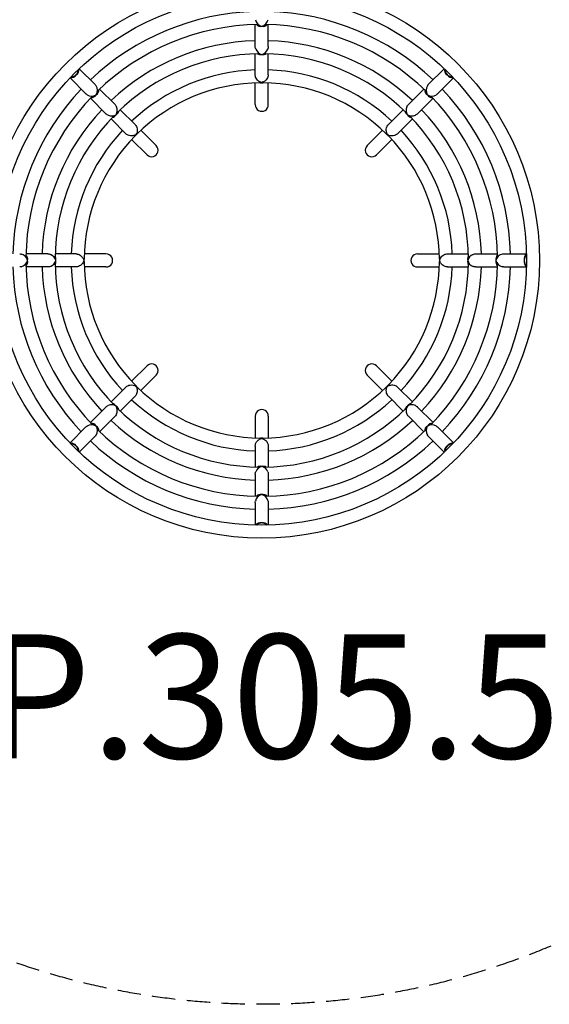
# Model space of a CAD drawing. Units: millimetres. Extents: x -2400 to 2400, y -2400 to 2400.
# Drawn here: x -781 to 928, y -2400 to 777 of the extents above; entities that cross this region are included whole.
import ezdxf

# ---------------------------------------------------------------- set-up
doc = ezdxf.new("R2010")
doc.units = ezdxf.units.MM
doc.header["$LTSCALE"] = 30
doc.linetypes.add('DASHED', pattern=[0.75, 0.5, -0.25])
doc.layers.add('SW_hulplaag', color=6, linetype='Continuous', plot=False)
doc.layers.add('SW_Toestellen', color=2, linetype='Continuous')
doc.styles.add('SPW_2D_CAD', font='arial.ttf', dxfattribs={"height": 400})

msp = doc.modelspace()

# ---------------------------------------------------------------- linework, layer by layer
at = {"layer": 'SW_Toestellen'}
for p, q in [((-21, 690), (-21, 760.7)), ((21, 690), (21, 760.7)), ((-21, 598.9), (-21, 666.7)), ((21, 598.9), (21, 666.7)), ((-537.4, 567.1), (-588.8, 618.5)), ((537.4, 567.1), (588.8, 618.5)), ((-567.1, 537.4), (-618.5, 588.8)), ((-21, 502.6), (-21, 572.6)), ((21, 502.6), (21, 572.6)), ((567.1, 537.4), (618.5, 588.8)), ((-473, 502.7), (-523.1, 552.8)), ((473, 502.7), (523.1, 552.8)), ((-502.7, 473), (-552.8, 523.1)), ((502.7, 473), (552.8, 523.1)), ((-408.6, 438.3), (-456.6, 486.3)), ((408.6, 438.3), (456.6, 486.3)), ((-438.3, 408.6), (-486.3, 456.6)), ((438.3, 408.6), (486.3, 456.6)), ((-340.5, 370.2), (-390.1, 419.7)), ((340.5, 370.2), (390.1, 419.7)), ((-370.2, 340.5), (-419.7, 390.1)), ((370.2, 340.5), (419.7, 390.1)), ((-690, 21), (-760.7, 21)), ((-598.9, 21), (-666.7, 21)), ((-502.6, 21), (-572.6, 21)), ((502.6, 21), (572.6, 21)), ((598.9, 21), (666.7, 21)), ((690, 21), (760.7, 21)), ((781, 21), (853.7, 21)), ((-690, -21), (-760.7, -21)), ((-598.9, -21), (-666.7, -21)), ((-502.6, -21), (-572.6, -21)), ((502.6, -21), (572.6, -21)), ((598.9, -21), (666.7, -21)), ((690, -21), (760.7, -21)), ((781, -21), (853.7, -21)), ((-370.2, -340.5), (-419.7, -390.1)), ((370.2, -340.5), (419.7, -390.1)), ((-340.5, -370.2), (-390.1, -419.7)), ((340.5, -370.2), (390.1, -419.7)), ((-438.3, -408.6), (-486.3, -456.6)), ((438.3, -408.6), (486.3, -456.6)), ((-408.6, -438.3), (-456.6, -486.3)), ((408.6, -438.3), (456.6, -486.3)), ((-502.7, -473), (-552.8, -523.1)), ((502.7, -473), (552.8, -523.1)), ((-473, -502.7), (-523.1, -552.8)), ((-21, -502.6), (-21, -572.6)), ((21, -502.6), (21, -572.6)), ((473, -502.7), (523.1, -552.8)), ((-567.1, -537.4), (-618.5, -588.8)), ((567.1, -537.4), (618.5, -588.8)), ((-537.4, -567.1), (-588.8, -618.5)), ((537.4, -567.1), (588.8, -618.5)), ((-21, -598.9), (-21, -666.7)), ((21, -598.9), (21, -666.7)), ((-21, -690), (-21, -760.7)), ((21, -690), (21, -760.7)), ((-21, -781), (-21, -853.7)), ((21, -781), (21, -853.7))]:
    msp.add_line(p, q, dxfattribs=at)
at = {"layer": 'SW_Toestellen', "color": 254, "linetype": 'DASHED', "ltscale": 5}
msp.add_circle((0, 0), 2400, dxfattribs=at)
at = {"layer": 'SW_Toestellen'}
for radius in [896, 854]:
    msp.add_circle((0, 0), radius, dxfattribs=at)
for radius, start, end in [(803, 91.4986, 133.5014), (803, 46.4986, 88.5014), (761, 90.8178, 134.1822), (761, 45.8178, 89.1822), (709, 91.6973, 133.3027), (709, 46.6973, 88.3027), (667, 90.548, 134.452), (667, 45.548, 89.452), (615, 91.9568, 133.0432), (615, 46.9568, 88.0432), (573, 90.3664, 134.6336), (573, 45.3664, 89.6336), (803, 136.4986, 178.5014), (803, 1.4986, 43.5014), (761, 135.8178, 179.1822), (761, 0.8178, 44.1822), (709, 136.6973, 178.3027), (709, 1.6973, 43.3027), (667, 135.548, 179.452), (667, 0.548, 44.452), (615, 136.9568, 178.0432), (615, 1.9568, 43.0432), (573, 135.3664, 179.6336), (573, 0.3664, 44.6336), (803, 181.4986, 223.5014), (761, 180.8178, 224.1822), (709, 181.6973, 223.3027), (667, 180.548, 224.452), (615, 181.9568, 223.0432), (573, 180.3664, 224.6336), (573, 315.3664, 359.6336), (615, 316.9568, 358.0432), (667, 315.548, 359.452), (709, 316.6973, 358.3027), (761, 315.8178, 359.1822), (803, 316.4986, 358.5014), (573, 225.3664, 269.6336), (573, 270.3664, 314.6336), (667, 225.548, 269.452), (615, 226.9568, 268.0432), (667, 270.548, 314.452), (615, 271.9568, 313.0432), (709, 226.6973, 268.3027), (709, 271.6973, 313.3027), (761, 225.8178, 269.1822), (761, 270.8178, 314.1822), (803, 226.4986, 268.5014), (803, 271.4986, 313.5014)]:
    msp.add_arc((0, 0), radius, start, end, dxfattribs=at)
for centre, major_axis, ratio, start_param, end_param in [((0, 776), (16.4, -16.4), 0.795436, 4.01029, 5.384341), ((0, 776), (16.4, 16.4), 0.795436, 4.040437, 5.414488), ((0, 776.1), (-16.4, -16.4), 0.795436, 6.20293, 7.18203), ((0, 776.1), (-16.4, 16.4), 0.795436, 2.242748, 3.221848), ((0, 685), (16.4, -16.4), 0.795436, 4.200762, 5.384341), ((0, 685), (16.4, 16.4), 0.795436, 4.040437, 5.224016), ((0, 685.2), (-16.4, -16.4), 0.795436, 0.161366, 0.898845), ((0, 685.2), (-16.4, 16.4), 0.795436, 2.242748, 2.980227), ((-613.1, 613.1), (-23.2, 0), 0.795436, 2.242748, 3.354353), ((613.1, 613.1), (-23.2, 0), 0.795436, 6.070425, 7.18203), ((-613.1, 613.1), (0, -23.2), 0.795436, 6.070425, 7.18203), ((613.1, 613.1), (0, 23.2), 0.795436, 2.242748, 3.354353), ((-548.7, 548.7), (0, 23.2), 0.795436, 4.040437, 5.414488), ((-548.8, 548.8), (-23.2, 0), 0.795436, 2.242748, 3.221848), ((548.8, 548.8), (-23.2, 0), 0.795436, 6.20293, 7.18203), ((548.7, 548.7), (0, -23.2), 0.795436, 4.01029, 5.384341), ((-548.7, 548.7), (23.2, 0), 0.795436, 4.01029, 5.384341), ((-548.8, 548.8), (0, -23.2), 0.795436, 6.20293, 7.18203), ((548.7, 548.7), (23.2, 0), 0.795436, 4.040437, 5.414488), ((548.8, 548.8), (0, 23.2), 0.795436, 2.242748, 3.221848), ((-484.5, 484.5), (-23.2, 0), 0.795436, 2.242748, 2.980227), ((-484.4, 484.4), (0, 23.2), 0.795436, 4.040437, 5.224016), ((0, 502.6), (0, 21.6), 0.97437, 1.570796, 4.712389), ((484.5, 484.5), (-23.2, 0), 0.795436, 0.161366, 0.898845), ((484.4, 484.4), (0, -23.2), 0.795436, 4.200762, 5.384341), ((-484.4, 484.4), (23.2, 0), 0.795436, 4.200762, 5.384341), ((-484.5, 484.5), (0, -23.2), 0.795436, 0.161366, 0.898845), ((484.4, 484.4), (23.2, 0), 0.795436, 4.040437, 5.224016), ((484.5, 484.5), (0, 23.2), 0.795436, 2.242748, 2.980227), ((-355.4, 355.4), (-15.2, 15.2), 0.97437, 1.570796, 4.712389), ((355.4, 355.4), (15.2, 15.2), 0.97437, 1.570796, 4.712389), ((-776, 0), (-16.4, 16.4), 0.795436, 4.040437, 5.414488), ((-776, 0), (16.4, 16.4), 0.795436, 4.01029, 5.384341), ((-776.1, 0), (-16.4, -16.4), 0.795436, 2.242748, 3.221848), ((-776.1, 0), (16.4, -16.4), 0.795436, 6.20293, 7.18203), ((-685, 0), (-16.4, 16.4), 0.795436, 4.040437, 5.224016), ((-685.2, 0), (-16.4, -16.4), 0.795436, 2.242748, 2.980227), ((-685.2, 0), (16.4, -16.4), 0.795436, 0.161366, 0.898845), ((-502.6, 0), (-21.6, 0), 0.97437, 1.570796, 4.712389), ((502.6, 0), (21.6, 0), 0.97437, 1.570796, 4.712389), ((685.2, 0), (-16.4, 16.4), 0.795436, 0.161366, 0.898845), ((685, 0), (-16.4, -16.4), 0.795436, 4.200762, 5.384341), ((776.1, 0), (-16.4, 16.4), 0.795436, 6.20293, 7.18203), ((776.1, 0), (16.4, 16.4), 0.795436, 2.242748, 3.221848), ((776, 0), (-16.4, -16.4), 0.795436, 4.01029, 5.384341), ((867.1, 0), (-16.4, 16.4), 0.795436, 6.070425, 7.18203), ((867.1, 0), (16.4, 16.4), 0.795436, 2.242748, 3.354353), ((-685, 0), (16.4, 16.4), 0.795436, 4.200762, 5.384341), ((685.2, 0), (16.4, 16.4), 0.795436, 2.242748, 2.980227), ((685, 0), (16.4, -16.4), 0.795436, 4.040437, 5.224016), ((776, 0), (16.4, -16.4), 0.795436, 4.040437, 5.414488), ((-355.4, -355.4), (-15.2, -15.2), 0.97437, 1.570796, 4.712389), ((355.4, -355.4), (15.2, -15.2), 0.97437, 1.570796, 4.712389), ((-484.4, -484.4), (-23.2, 0), 0.795436, 4.040437, 5.224016), ((-484.5, -484.5), (0, -23.2), 0.795436, 2.242748, 2.980227), ((-484.5, -484.5), (23.2, 0), 0.795436, 0.161366, 0.898845), ((-484.4, -484.4), (0, 23.2), 0.795436, 4.200762, 5.384341), ((484.5, -484.5), (23.2, 0), 0.795436, 2.242748, 2.980227), ((484.4, -484.4), (0, -23.2), 0.795436, 4.040437, 5.224016), ((484.4, -484.4), (-23.2, 0), 0.795436, 4.200762, 5.384341), ((484.5, -484.5), (0, 23.2), 0.795436, 0.161366, 0.898845), ((0, -502.6), (0, -21.6), 0.97437, 1.570796, 4.712389), ((-548.7, -548.7), (-23.2, 0), 0.795436, 4.040437, 5.414488), ((-548.8, -548.8), (0, -23.2), 0.795436, 2.242748, 3.221848), ((-548.7, -548.7), (0, 23.2), 0.795436, 4.01029, 5.384341), ((-548.8, -548.8), (23.2, 0), 0.795436, 6.20293, 7.18203), ((548.8, -548.8), (23.2, 0), 0.795436, 2.242748, 3.221848), ((548.7, -548.7), (0, -23.2), 0.795436, 4.040437, 5.414488), ((548.7, -548.7), (-23.2, 0), 0.795436, 4.01029, 5.384341), ((548.8, -548.8), (0, 23.2), 0.795436, 6.20293, 7.18203), ((-613.1, -613.1), (0, -23.2), 0.795436, 2.242748, 3.354353), ((-613.1, -613.1), (23.2, 0), 0.795436, 6.070425, 7.18203), ((613.1, -613.1), (23.2, 0), 0.795436, 2.242748, 3.354353), ((613.1, -613.1), (0, 23.2), 0.795436, 6.070425, 7.18203), ((0, -685), (-16.4, -16.4), 0.795436, 4.040437, 5.224016), ((0, -685.2), (16.4, -16.4), 0.795436, 2.242748, 2.980227), ((0, -685.2), (16.4, 16.4), 0.795436, 0.161366, 0.898845), ((0, -685), (-16.4, 16.4), 0.795436, 4.200762, 5.384341), ((0, -776), (-16.4, -16.4), 0.795436, 4.040437, 5.414488), ((0, -776.1), (16.4, -16.4), 0.795436, 2.242748, 3.221848), ((0, -776.1), (16.4, 16.4), 0.795436, 6.20293, 7.18203), ((0, -776), (-16.4, 16.4), 0.795436, 4.01029, 5.384341), ((0, -867.1), (16.4, -16.4), 0.795436, 2.242748, 3.354353), ((0, -867.1), (16.4, 16.4), 0.795436, 6.070425, 7.18203)]:
    msp.add_ellipse(centre, major_axis=major_axis, ratio=ratio, start_param=start_param, end_param=end_param, dxfattribs=at)
for points, knots in [([(-13.7, 760.9), (-13.4, 760.6), (-13.1, 760.3), (-11.9, 759.3), (-11.1, 758.8), (-9.2, 757.8), (-8.1, 757.4), (-6, 756.8), (-4.8, 756.5), (-3.3, 756.3), (-3, 756.3), (-2.6, 756.3)], [4.241714, 4.241714, 4.241714, 4.241714, 4.408799, 4.408799, 4.788733, 4.788733, 5.168666, 5.168666, 5.5486, 5.5486, 5.660142, 5.660142, 5.660142, 5.660142]), ([(2.6, 756.3), (3, 756.3), (3.3, 756.3), (4.8, 756.5), (6, 756.8), (8.1, 757.4), (9.2, 757.8), (11.1, 758.8), (11.9, 759.3), (13.1, 760.3), (13.4, 760.6), (13.7, 760.9)], [6.196926, 6.196926, 6.196926, 6.196926, 6.308468, 6.308468, 6.688402, 6.688402, 7.068335, 7.068335, 7.448269, 7.448269, 7.615354, 7.615354, 7.615354, 7.615354]), ([(-19.4, 681.7), (-20.1, 683.4), (-20.6, 685.3), (-20.9, 688.2), (-21, 689.1), (-21, 690)], [-15.793241, -15.793241, -15.793241, -15.793241, -14.786063, -14.786063, -14.304791, -14.304791, -14.304791, -14.304791]), ([(21, 690), (21, 688.3), (20.8, 686.6), (20.2, 683.8), (19.8, 682.7), (19.4, 681.7)], [-4.3108629, -4.3108629, -4.3108629, -4.3108629, -3.8432218, -3.8432218, -3.5187083, -3.5187083, -3.5187083, -3.5187083]), ([(-9.3, 666.9), (-8.6, 666.6), (-7.8, 666.4), (-6, 665.8), (-4.8, 665.6), (-3.3, 665.4), (-3, 665.3), (-2.6, 665.3)], [4.8973463, 4.8973463, 4.8973463, 4.8973463, 5.1686663, 5.1686663, 5.5486002, 5.5486002, 5.6601423, 5.6601423, 5.6601423, 5.6601423]), ([(2.6, 665.3), (3, 665.3), (3.3, 665.4), (4.8, 665.6), (6, 665.8), (7.8, 666.4), (8.6, 666.6), (9.3, 666.9)], [6.1969257, 6.1969257, 6.1969257, 6.1969257, 6.3084678, 6.3084678, 6.6884017, 6.6884017, 6.9597217, 6.9597217, 6.9597217, 6.9597217]), ([(-614.7, 592.8), (-614.4, 592.8), (-614, 592.7), (-612.7, 592.6), (-611.7, 592.6), (-609.7, 592.8), (-608.7, 593), (-606.6, 593.7), (-605.6, 594.1), (-603.7, 595.2), (-602.7, 595.9), (-600.8, 597.3), (-599.9, 598.1), (-598.1, 599.9), (-597.3, 600.8), (-595.9, 602.7), (-595.2, 603.7), (-594.1, 605.6), (-593.7, 606.6), (-593, 608.7), (-592.8, 609.7), (-592.6, 611.7), (-592.6, 612.7), (-592.7, 614), (-592.8, 614.4), (-592.8, 614.7)], [3.930646, 3.930646, 3.930646, 3.930646, 4.047666, 4.047666, 4.408799, 4.408799, 4.788733, 4.788733, 5.168666, 5.168666, 5.5486, 5.5486, 5.928534, 5.928534, 6.308468, 6.308468, 6.688402, 6.688402, 7.068335, 7.068335, 7.448269, 7.448269, 7.809402, 7.809402, 7.926422, 7.926422, 7.926422, 7.926422]), ([(592.8, 614.7), (592.8, 614.4), (592.7, 614), (592.6, 612.7), (592.6, 611.7), (592.8, 609.7), (593, 608.7), (593.7, 606.6), (594.1, 605.6), (595.2, 603.7), (595.9, 602.7), (597.3, 600.8), (598.1, 599.9), (599.9, 598.1), (600.8, 597.3), (602.7, 595.9), (603.7, 595.2), (605.6, 594.1), (606.6, 593.7), (608.7, 593), (609.7, 592.8), (611.7, 592.6), (612.7, 592.6), (614, 592.7), (614.4, 592.8), (614.7, 592.8)], [3.930646, 3.930646, 3.930646, 3.930646, 4.047666, 4.047666, 4.408799, 4.408799, 4.788733, 4.788733, 5.168666, 5.168666, 5.5486, 5.5486, 5.928534, 5.928534, 6.308468, 6.308468, 6.688402, 6.688402, 7.068335, 7.068335, 7.448269, 7.448269, 7.809402, 7.809402, 7.926422, 7.926422, 7.926422, 7.926422]), ([(21, 598.9), (21, 597.6), (20.9, 596.4), (20.3, 593), (19.6, 591), (17.5, 586.6), (15.9, 584.3), (11.3, 579.2), (8.2, 577.1), (4.5, 575.4), (3.4, 575), (1.9, 574.6), (1.4, 574.5), (0.6, 574.4), (0.3, 574.4), (-0.5, 574.4), (-0.9, 574.4), (-2.3, 574.7), (-3.1, 574.9), (-5.5, 575.8), (-7.8, 576.9), (-12.3, 580.3), (-14.2, 582.2), (-17.4, 586.5), (-18.7, 588.8), (-20.3, 593.1), (-20.7, 594.9), (-21, 597.5), (-21, 598.2), (-21, 598.9)], [-3.812236, -3.812236, -3.812236, -3.812236, -3.735766, -3.735766, -3.611346, -3.611346, -3.445771, -3.445771, -3.165813, -3.165813, -3.034666, -3.034666, -2.960062, -2.960062, -2.895075, -2.895075, -2.826069, -2.826069, -2.692111, -2.692111, -2.344329, -2.344329, -2.056117, -2.056117, -1.796072, -1.796072, -1.616415, -1.616415, -1.546717, -1.546717, -1.546717, -1.546717]), ([(-3.7, 573), (-3.3, 573), (-2.9, 573), (-2, 573), (-1.5, 573), (-0.8, 573.1), (-0.4, 573.1), (0, 573.1), (0, 573.1), (0, 573.1)], [-9.7964818, -9.7964818, -9.7964818, -9.7964818, -9.6589778, -9.6589778, -9.4190343, -9.4190343, -9.2001441, -9.2001441, -9.1898989, -9.1898989, -9.1898989, -9.1898989]), ([(-3.7, 573), (-3.3, 573), (-2.9, 573), (-2, 573), (-1.5, 573), (-0.8, 573.1), (-0.4, 573.1), (0, 573.1), (0, 573.1), (0, 573.1)], [-9.7964818, -9.7964818, -9.7964818, -9.7964818, -9.6589778, -9.6589778, -9.4190343, -9.4190343, -9.2001441, -9.2001441, -9.1898989, -9.1898989, -9.1898989, -9.1898989]), ([(0, 573.1), (0.4, 573.1), (0.8, 573.1), (2, 573), (2.8, 573), (3.7, 573)], [-9.1898989, -9.1898989, -9.1898989, -9.1898989, -8.9517275, -8.9517275, -8.4999461, -8.4999461, -8.4999461, -8.4999461]), ([(-537.4, 567.1), (-536.6, 566.3), (-535.9, 565.5), (-535, 564.3), (-534.8, 564), (-534.6, 563.7)], [-3.8018349, -3.8018349, -3.8018349, -3.8018349, -3.4861249, -3.4861249, -3.3805244, -3.3805244, -3.3805244, -3.3805244]), ([(-532.9, 536.6), (-532.7, 536.9), (-532.5, 537.2), (-531.5, 538.4), (-530.9, 539.4), (-529.8, 541.3), (-529.4, 542.3), (-528.7, 544.4), (-528.5, 545.4), (-528.3, 546.8), (-528.3, 547.3), (-528.3, 547.7)], [6.196926, 6.196926, 6.196926, 6.196926, 6.308468, 6.308468, 6.688402, 6.688402, 7.068335, 7.068335, 7.448269, 7.448269, 7.615354, 7.615354, 7.615354, 7.615354]), ([(528.3, 547.7), (528.3, 547.3), (528.3, 546.8), (528.5, 545.4), (528.7, 544.4), (529.4, 542.3), (529.8, 541.3), (530.9, 539.4), (531.5, 538.4), (532.5, 537.2), (532.7, 536.9), (532.9, 536.6)], [4.241714, 4.241714, 4.241714, 4.241714, 4.408799, 4.408799, 4.788733, 4.788733, 5.168666, 5.168666, 5.5486, 5.5486, 5.660142, 5.660142, 5.660142, 5.660142]), ([(534.6, 563.7), (535.1, 564.5), (535.7, 565.2), (536.7, 566.3), (537, 566.7), (537.4, 567.1)], [-10.7983021, -10.7983021, -10.7983021, -10.7983021, -10.5271712, -10.5271712, -10.3758934, -10.3758934, -10.3758934, -10.3758934]), ([(-563.7, 534.6), (-564.5, 535.1), (-565.2, 535.7), (-566.3, 536.7), (-566.7, 537), (-567.1, 537.4)], [-10.7983021, -10.7983021, -10.7983021, -10.7983021, -10.5271712, -10.5271712, -10.3758934, -10.3758934, -10.3758934, -10.3758934]), ([(-547.7, 528.3), (-547.3, 528.3), (-546.8, 528.3), (-545.4, 528.5), (-544.4, 528.7), (-542.3, 529.4), (-541.3, 529.8), (-539.4, 530.9), (-538.4, 531.5), (-537.2, 532.5), (-536.9, 532.7), (-536.6, 532.9)], [4.241714, 4.241714, 4.241714, 4.241714, 4.408799, 4.408799, 4.788733, 4.788733, 5.168666, 5.168666, 5.5486, 5.5486, 5.660142, 5.660142, 5.660142, 5.660142]), ([(536.6, 532.9), (536.9, 532.7), (537.2, 532.5), (538.4, 531.5), (539.4, 530.9), (541.3, 529.8), (542.3, 529.4), (544.4, 528.7), (545.4, 528.5), (546.8, 528.3), (547.3, 528.3), (547.7, 528.3)], [6.196926, 6.196926, 6.196926, 6.196926, 6.308468, 6.308468, 6.688402, 6.688402, 7.068335, 7.068335, 7.448269, 7.448269, 7.615354, 7.615354, 7.615354, 7.615354]), ([(567.1, 537.4), (566.3, 536.6), (565.5, 535.9), (564.3, 535), (564, 534.8), (563.7, 534.6)], [-3.8018349, -3.8018349, -3.8018349, -3.8018349, -3.4861249, -3.4861249, -3.3805244, -3.3805244, -3.3805244, -3.3805244]), ([(-473, 502.7), (-472, 501.7), (-471.1, 500.6), (-469.5, 498.3), (-468.8, 497), (-468.3, 495.8)], [-3.7144717, -3.7144717, -3.7144717, -3.7144717, -3.419983, -3.419983, -3.1265915, -3.1265915, -3.1265915, -3.1265915]), ([(-468.6, 472.3), (-468.4, 472.6), (-468.1, 472.9), (-467.2, 474.1), (-466.6, 475), (-465.7, 476.7), (-465.3, 477.4), (-465, 478.2)], [6.1969257, 6.1969257, 6.1969257, 6.1969257, 6.3084678, 6.3084678, 6.6884017, 6.6884017, 6.9597217, 6.9597217, 6.9597217, 6.9597217]), ([(465, 478.2), (465.3, 477.4), (465.7, 476.7), (466.6, 475), (467.2, 474.1), (468.1, 472.9), (468.4, 472.6), (468.6, 472.3)], [4.8973463, 4.8973463, 4.8973463, 4.8973463, 5.1686663, 5.1686663, 5.5486002, 5.5486002, 5.6601423, 5.6601423, 5.6601423, 5.6601423]), ([(468.3, 495.8), (468.3, 495.8), (468.3, 495.9), (469.2, 497.8), (470.3, 499.5), (472, 501.7), (472.5, 502.2), (473, 502.7)], [-9.5469882, -9.5469882, -9.5469882, -9.5469882, -9.5268877, -9.5268877, -9.083385, -9.083385, -8.9219491, -8.9219491, -8.9219491, -8.9219491]), ([(-495.8, 468.3), (-495.8, 468.3), (-495.9, 468.3), (-497.8, 469.2), (-499.5, 470.3), (-501.7, 472), (-502.2, 472.5), (-502.7, 473)], [-9.5469882, -9.5469882, -9.5469882, -9.5469882, -9.5268877, -9.5268877, -9.083385, -9.083385, -8.9219491, -8.9219491, -8.9219491, -8.9219491]), ([(-478.2, 465), (-477.4, 465.3), (-476.7, 465.7), (-475, 466.6), (-474.1, 467.2), (-472.9, 468.1), (-472.6, 468.4), (-472.3, 468.6)], [4.8973463, 4.8973463, 4.8973463, 4.8973463, 5.1686663, 5.1686663, 5.5486002, 5.5486002, 5.6601423, 5.6601423, 5.6601423, 5.6601423]), ([(472.3, 468.6), (472.6, 468.4), (472.9, 468.1), (474.1, 467.2), (475, 466.6), (476.7, 465.7), (477.4, 465.3), (478.2, 465)], [6.1969257, 6.1969257, 6.1969257, 6.1969257, 6.3084678, 6.3084678, 6.6884017, 6.6884017, 6.9597217, 6.9597217, 6.9597217, 6.9597217]), ([(502.7, 473), (501.7, 472), (500.6, 471.1), (498.3, 469.5), (497, 468.8), (495.8, 468.3)], [-3.7144717, -3.7144717, -3.7144717, -3.7144717, -3.419983, -3.419983, -3.1265915, -3.1265915, -3.1265915, -3.1265915]), ([(-408.6, 438.3), (-407.6, 437.3), (-406.7, 436.2), (-404.6, 433), (-403.7, 430.9), (-402.1, 426), (-401.7, 423.1), (-401.8, 416), (-402.6, 412.7), (-403.9, 409.6), (-404.3, 408.7), (-405, 407.5), (-405.3, 407.2), (-405.7, 406.6), (-405.9, 406.5), (-406.1, 406.2), (-406.3, 406), (-406.6, 405.7), (-406.8, 405.6), (-407.8, 404.8), (-408.7, 404.3), (-411.6, 403), (-415.1, 401.9), (-422.1, 401.7), (-424.8, 401.9), (-429.5, 403.2), (-431.5, 403.9), (-435.2, 406), (-436.8, 407.1), (-438.2, 408.5), (-438.3, 408.6), (-438.3, 408.6)], [-5.931598, -5.931598, -5.931598, -5.931598, -5.780885, -5.780885, -5.551941, -5.551941, -5.258386, -5.258386, -4.856338, -4.856338, -4.688073, -4.688073, -4.571324, -4.571324, -4.510314, -4.510314, -4.459687, -4.459687, -4.388196, -4.388196, -4.11249, -4.11249, -3.315211, -3.315211, -2.861913, -2.861913, -2.517015, -2.517015, -2.208928, -2.208928, -2.193295, -2.193295, -2.193295, -2.193295]), ([(438.3, 408.6), (437.3, 407.6), (436.2, 406.7), (433, 404.6), (430.9, 403.7), (426, 402.1), (423.1, 401.7), (416, 401.8), (412.7, 402.6), (409.6, 403.9), (408.7, 404.3), (407.5, 405), (407.2, 405.3), (406.6, 405.7), (406.5, 405.9), (406.2, 406.1), (406, 406.3), (405.7, 406.6), (405.6, 406.8), (404.8, 407.8), (404.3, 408.7), (403, 411.6), (401.9, 415.1), (401.7, 422.1), (401.9, 424.8), (403.2, 429.5), (403.9, 431.5), (406, 435.2), (407.1, 436.8), (408.5, 438.2), (408.6, 438.3), (408.6, 438.3)], [-5.931598, -5.931598, -5.931598, -5.931598, -5.780885, -5.780885, -5.551941, -5.551941, -5.258386, -5.258386, -4.856338, -4.856338, -4.688073, -4.688073, -4.571324, -4.571324, -4.510314, -4.510314, -4.459687, -4.459687, -4.388196, -4.388196, -4.11249, -4.11249, -3.315211, -3.315211, -2.861913, -2.861913, -2.517015, -2.517015, -2.208928, -2.208928, -2.193295, -2.193295, -2.193295, -2.193295]), ([(-407.8, 402.6), (-407.7, 402.6), (-407.6, 402.7), (-407.1, 403.2), (-406.7, 403.6), (-406.1, 404.3), (-405.9, 404.5), (-405.6, 404.9), (-405.5, 405), (-405.3, 405.1), (-405.3, 405.2), (-405.2, 405.2)], [-12.333752, -12.333752, -12.333752, -12.333752, -12.251577, -12.251577, -11.759058, -11.759058, -11.415648, -11.415648, -11.286753, -11.286753, -11.208344, -11.208344, -11.208344, -11.208344]), ([(-407.8, 402.6), (-407.7, 402.6), (-407.6, 402.7), (-407.1, 403.2), (-406.7, 403.6), (-406.1, 404.3), (-405.9, 404.5), (-405.6, 404.9), (-405.5, 405), (-405.3, 405.1), (-405.3, 405.2), (-405.2, 405.2)], [-12.333752, -12.333752, -12.333752, -12.333752, -12.251577, -12.251577, -11.759058, -11.759058, -11.415648, -11.415648, -11.286753, -11.286753, -11.208344, -11.208344, -11.208344, -11.208344]), ([(-405.2, 405.2), (-405.2, 405.2), (-405.2, 405.2), (-405.1, 405.3), (-405.1, 405.4), (-404.9, 405.6), (-404.8, 405.7), (-404.3, 406.1), (-403.9, 406.5), (-403.1, 407.2), (-402.9, 407.5), (-402.6, 407.8)], [-11.208344, -11.208344, -11.208344, -11.208344, -11.195548, -11.195548, -11.099153, -11.099153, -10.941521, -10.941521, -10.429669, -10.429669, -10.178105, -10.178105, -10.178105, -10.178105]), ([(402.6, 407.8), (402.6, 407.7), (402.7, 407.6), (403.2, 407.1), (403.6, 406.7), (404.3, 406.1), (404.5, 405.9), (404.9, 405.6), (405, 405.5), (405.1, 405.3), (405.2, 405.3), (405.2, 405.2)], [-12.333752, -12.333752, -12.333752, -12.333752, -12.251577, -12.251577, -11.759058, -11.759058, -11.415648, -11.415648, -11.286753, -11.286753, -11.208344, -11.208344, -11.208344, -11.208344]), ([(402.6, 407.8), (402.6, 407.7), (402.7, 407.6), (403.2, 407.1), (403.6, 406.7), (404.3, 406.1), (404.5, 405.9), (404.9, 405.6), (405, 405.5), (405.1, 405.3), (405.2, 405.3), (405.2, 405.2)], [-12.333752, -12.333752, -12.333752, -12.333752, -12.251577, -12.251577, -11.759058, -11.759058, -11.415648, -11.415648, -11.286753, -11.286753, -11.208344, -11.208344, -11.208344, -11.208344]), ([(405.2, 405.2), (405.2, 405.2), (405.2, 405.2), (405.3, 405.1), (405.4, 405.1), (405.6, 404.9), (405.7, 404.8), (406.1, 404.3), (406.5, 403.9), (407.2, 403.1), (407.5, 402.9), (407.8, 402.6)], [-11.208344, -11.208344, -11.208344, -11.208344, -11.195548, -11.195548, -11.099153, -11.099153, -10.941521, -10.941521, -10.429669, -10.429669, -10.178105, -10.178105, -10.178105, -10.178105]), ([(-781, 21), (-779.6, 21), (-778.3, 20.9), (-776.9, 20.6), (-776.8, 20.6), (-776.6, 20.6)], [-4.2701075, -4.2701075, -4.2701075, -4.2701075, -3.8041066, -3.8041066, -3.7570688, -3.7570688, -3.7570688, -3.7570688]), ([(-756.3, 2.6), (-756.3, 3), (-756.3, 3.3), (-756.5, 4.8), (-756.8, 6), (-757.4, 8.1), (-757.8, 9.2), (-758.8, 11.1), (-759.3, 11.9), (-760.3, 13.1), (-760.6, 13.4), (-760.9, 13.7)], [6.196926, 6.196926, 6.196926, 6.196926, 6.308468, 6.308468, 6.688402, 6.688402, 7.068335, 7.068335, 7.448269, 7.448269, 7.615354, 7.615354, 7.615354, 7.615354]), ([(-690, 21), (-688.3, 21), (-686.6, 20.8), (-683.8, 20.2), (-682.7, 19.8), (-681.7, 19.4)], [-4.3108629, -4.3108629, -4.3108629, -4.3108629, -3.8432218, -3.8432218, -3.5187083, -3.5187083, -3.5187083, -3.5187083]), ([(-665.3, 2.6), (-665.3, 3), (-665.4, 3.3), (-665.6, 4.8), (-665.8, 6), (-666.4, 7.8), (-666.6, 8.6), (-666.9, 9.3)], [6.1969257, 6.1969257, 6.1969257, 6.1969257, 6.3084678, 6.3084678, 6.6884017, 6.6884017, 6.9597217, 6.9597217, 6.9597217, 6.9597217]), ([(-598.9, 21), (-597.6, 21), (-596.4, 20.9), (-593, 20.3), (-591, 19.6), (-586.6, 17.5), (-584.3, 15.9), (-579.2, 11.3), (-577.1, 8.2), (-575.4, 4.5), (-575, 3.4), (-574.6, 1.9), (-574.5, 1.4), (-574.4, 0.6), (-574.4, 0.3), (-574.4, -0.5), (-574.4, -0.9), (-574.7, -2.3), (-574.9, -3.1), (-575.8, -5.5), (-576.9, -7.8), (-580.3, -12.3), (-582.2, -14.2), (-586.5, -17.4), (-588.8, -18.7), (-593.1, -20.3), (-594.9, -20.7), (-597.5, -21), (-598.2, -21), (-598.9, -21)], [-3.812236, -3.812236, -3.812236, -3.812236, -3.735766, -3.735766, -3.611346, -3.611346, -3.445771, -3.445771, -3.165813, -3.165813, -3.034666, -3.034666, -2.960062, -2.960062, -2.895075, -2.895075, -2.826069, -2.826069, -2.692111, -2.692111, -2.344329, -2.344329, -2.056117, -2.056117, -1.796072, -1.796072, -1.616415, -1.616415, -1.546717, -1.546717, -1.546717, -1.546717]), ([(-573.1, 0), (-573.1, 0.4), (-573.1, 0.8), (-573, 2), (-573, 2.8), (-573, 3.7)], [-9.1898989, -9.1898989, -9.1898989, -9.1898989, -8.9517275, -8.9517275, -8.4999461, -8.4999461, -8.4999461, -8.4999461]), ([(-573, -3.7), (-573, -3.3), (-573, -2.9), (-573, -2), (-573, -1.5), (-573.1, -0.8), (-573.1, -0.4), (-573.1, 0), (-573.1, 0), (-573.1, 0)], [-9.7964818, -9.7964818, -9.7964818, -9.7964818, -9.6589778, -9.6589778, -9.4190343, -9.4190343, -9.2001441, -9.2001441, -9.1898989, -9.1898989, -9.1898989, -9.1898989]), ([(-573, -3.7), (-573, -3.3), (-573, -2.9), (-573, -2), (-573, -1.5), (-573.1, -0.8), (-573.1, -0.4), (-573.1, 0), (-573.1, 0), (-573.1, 0)], [-9.7964818, -9.7964818, -9.7964818, -9.7964818, -9.6589778, -9.6589778, -9.4190343, -9.4190343, -9.2001441, -9.2001441, -9.1898989, -9.1898989, -9.1898989, -9.1898989]), ([(573, 3.7), (573, 3.3), (573, 2.9), (573, 2), (573, 1.5), (573.1, 0.8), (573.1, 0.4), (573.1, 0), (573.1, 0), (573.1, 0)], [-9.7964818, -9.7964818, -9.7964818, -9.7964818, -9.6589778, -9.6589778, -9.4190343, -9.4190343, -9.2001441, -9.2001441, -9.1898989, -9.1898989, -9.1898989, -9.1898989]), ([(573, 3.7), (573, 3.3), (573, 2.9), (573, 2), (573, 1.5), (573.1, 0.8), (573.1, 0.4), (573.1, 0), (573.1, 0), (573.1, 0)], [-9.7964818, -9.7964818, -9.7964818, -9.7964818, -9.6589778, -9.6589778, -9.4190343, -9.4190343, -9.2001441, -9.2001441, -9.1898989, -9.1898989, -9.1898989, -9.1898989]), ([(573.1, 0), (573.1, -0.4), (573.1, -0.8), (573, -2), (573, -2.8), (573, -3.7)], [-9.1898989, -9.1898989, -9.1898989, -9.1898989, -8.9517275, -8.9517275, -8.4999462, -8.4999462, -8.4999462, -8.4999462]), ([(598.9, -21), (597.6, -21), (596.4, -20.9), (593, -20.3), (591, -19.6), (586.6, -17.5), (584.3, -15.9), (579.2, -11.3), (577.1, -8.2), (575.4, -4.5), (575, -3.4), (574.6, -1.9), (574.5, -1.4), (574.4, -0.6), (574.4, -0.3), (574.4, 0.5), (574.4, 0.9), (574.7, 2.3), (574.9, 3.1), (575.8, 5.5), (576.9, 7.8), (580.3, 12.3), (582.2, 14.2), (586.5, 17.4), (588.8, 18.7), (593.1, 20.3), (594.9, 20.7), (597.5, 21), (598.2, 21), (598.9, 21)], [-3.812236, -3.812236, -3.812236, -3.812236, -3.735766, -3.735766, -3.611346, -3.611346, -3.445771, -3.445771, -3.165813, -3.165813, -3.034666, -3.034666, -2.960062, -2.960062, -2.895075, -2.895075, -2.826069, -2.826069, -2.692111, -2.692111, -2.344329, -2.344329, -2.056117, -2.056117, -1.796072, -1.796072, -1.616415, -1.616415, -1.546717, -1.546717, -1.546717, -1.546717]), ([(666.9, 9.3), (666.6, 8.6), (666.4, 7.8), (665.8, 6), (665.6, 4.8), (665.4, 3.3), (665.3, 3), (665.3, 2.6)], [4.8973463, 4.8973463, 4.8973463, 4.8973463, 5.1686663, 5.1686663, 5.5486002, 5.5486002, 5.6601423, 5.6601423, 5.6601423, 5.6601423]), ([(681.7, 19.4), (683.4, 20.1), (685.3, 20.6), (688.2, 20.9), (689.1, 21), (690, 21)], [-15.793241, -15.793241, -15.793241, -15.793241, -14.786063, -14.786063, -14.304791, -14.304791, -14.304791, -14.304791]), ([(760.9, 13.7), (760.6, 13.4), (760.3, 13.1), (759.3, 11.9), (758.8, 11.1), (757.8, 9.2), (757.4, 8.1), (756.8, 6), (756.5, 4.8), (756.3, 3.3), (756.3, 3), (756.3, 2.6)], [4.241714, 4.241714, 4.241714, 4.241714, 4.408799, 4.408799, 4.788733, 4.788733, 5.168666, 5.168666, 5.5486, 5.5486, 5.660142, 5.660142, 5.660142, 5.660142]), ([(776.6, 20.6), (777.7, 20.8), (778.7, 20.9), (780.2, 21), (780.6, 21), (781, 21)], [-13.334622, -13.334622, -13.334622, -13.334622, -12.8952705, -12.8952705, -12.7345747, -12.7345747, -12.7345747, -12.7345747]), ([(853.9, 15.5), (853.6, 15.3), (853.3, 15.1), (852.2, 14.2), (851.5, 13.5), (850.3, 11.9), (849.7, 11.1), (848.8, 9.2), (848.4, 8.1), (847.7, 6), (847.5, 4.8), (847.2, 2.5), (847.1, 1.3), (847.1, -1.3), (847.2, -2.5), (847.5, -4.8), (847.7, -6), (848.4, -8.1), (848.8, -9.2), (849.7, -11.1), (850.3, -11.9), (851.5, -13.5), (852.2, -14.2), (853.3, -15.1), (853.6, -15.3), (853.9, -15.5)], [3.930646, 3.930646, 3.930646, 3.930646, 4.047666, 4.047666, 4.408799, 4.408799, 4.788733, 4.788733, 5.168666, 5.168666, 5.5486, 5.5486, 5.928534, 5.928534, 6.308468, 6.308468, 6.688402, 6.688402, 7.068335, 7.068335, 7.448269, 7.448269, 7.809402, 7.809402, 7.926422, 7.926422, 7.926422, 7.926422]), ([(-776.6, -20.6), (-777.7, -20.8), (-778.7, -20.9), (-780.2, -21), (-780.6, -21), (-781, -21)], [-13.334622, -13.334622, -13.334622, -13.334622, -12.8952705, -12.8952705, -12.7345747, -12.7345747, -12.7345747, -12.7345747]), ([(-760.9, -13.7), (-760.6, -13.4), (-760.3, -13.1), (-759.3, -11.9), (-758.8, -11.1), (-757.8, -9.2), (-757.4, -8.1), (-756.8, -6), (-756.5, -4.8), (-756.3, -3.3), (-756.3, -3), (-756.3, -2.6)], [4.241714, 4.241714, 4.241714, 4.241714, 4.408799, 4.408799, 4.788733, 4.788733, 5.168666, 5.168666, 5.5486, 5.5486, 5.660142, 5.660142, 5.660142, 5.660142]), ([(-681.7, -19.4), (-683.4, -20.1), (-685.3, -20.6), (-688.2, -20.9), (-689.1, -21), (-690, -21)], [-15.793241, -15.793241, -15.793241, -15.793241, -14.786063, -14.786063, -14.304791, -14.304791, -14.304791, -14.304791]), ([(-666.9, -9.3), (-666.6, -8.6), (-666.4, -7.8), (-665.8, -6), (-665.6, -4.8), (-665.4, -3.3), (-665.3, -3), (-665.3, -2.6)], [4.8973463, 4.8973463, 4.8973463, 4.8973463, 5.1686663, 5.1686663, 5.5486002, 5.5486002, 5.6601423, 5.6601423, 5.6601423, 5.6601423]), ([(665.3, -2.6), (665.3, -3), (665.4, -3.3), (665.6, -4.8), (665.8, -6), (666.4, -7.8), (666.6, -8.6), (666.9, -9.3)], [6.1969257, 6.1969257, 6.1969257, 6.1969257, 6.3084678, 6.3084678, 6.6884017, 6.6884017, 6.9597217, 6.9597217, 6.9597217, 6.9597217]), ([(690, -21), (688.3, -21), (686.6, -20.8), (683.8, -20.2), (682.7, -19.8), (681.7, -19.4)], [-4.3108629, -4.3108629, -4.3108629, -4.3108629, -3.8432218, -3.8432218, -3.5187083, -3.5187083, -3.5187083, -3.5187083]), ([(756.3, -2.6), (756.3, -3), (756.3, -3.3), (756.5, -4.8), (756.8, -6), (757.4, -8.1), (757.8, -9.2), (758.8, -11.1), (759.3, -11.9), (760.3, -13.1), (760.6, -13.4), (760.9, -13.7)], [6.196926, 6.196926, 6.196926, 6.196926, 6.308468, 6.308468, 6.688402, 6.688402, 7.068335, 7.068335, 7.448269, 7.448269, 7.615354, 7.615354, 7.615354, 7.615354]), ([(781, -21), (779.6, -21), (778.3, -20.9), (776.9, -20.6), (776.8, -20.6), (776.6, -20.6)], [-4.2701075, -4.2701075, -4.2701075, -4.2701075, -3.8041066, -3.8041066, -3.7570688, -3.7570688, -3.7570688, -3.7570688]), ([(-438.3, -408.6), (-437.3, -407.6), (-436.2, -406.7), (-433, -404.6), (-430.9, -403.7), (-426, -402.1), (-423.1, -401.7), (-416, -401.8), (-412.7, -402.6), (-409.6, -403.9), (-408.7, -404.3), (-407.5, -405), (-407.2, -405.3), (-406.6, -405.7), (-406.5, -405.9), (-406.2, -406.1), (-406, -406.3), (-405.7, -406.6), (-405.6, -406.8), (-404.8, -407.8), (-404.3, -408.7), (-403, -411.6), (-401.9, -415.1), (-401.7, -422.1), (-401.9, -424.8), (-403.2, -429.5), (-403.9, -431.5), (-406, -435.2), (-407.1, -436.8), (-408.5, -438.2), (-408.6, -438.3), (-408.6, -438.3)], [-5.931598, -5.931598, -5.931598, -5.931598, -5.780885, -5.780885, -5.551941, -5.551941, -5.258386, -5.258386, -4.856338, -4.856338, -4.688073, -4.688073, -4.571324, -4.571324, -4.510314, -4.510314, -4.459687, -4.459687, -4.388196, -4.388196, -4.11249, -4.11249, -3.315211, -3.315211, -2.861913, -2.861913, -2.517015, -2.517015, -2.208928, -2.208928, -2.193295, -2.193295, -2.193295, -2.193295]), ([(-405.2, -405.2), (-405.2, -405.2), (-405.2, -405.2), (-405.3, -405.1), (-405.4, -405.1), (-405.6, -404.9), (-405.7, -404.8), (-406.1, -404.3), (-406.5, -403.9), (-407.2, -403.1), (-407.5, -402.9), (-407.8, -402.6)], [-11.208344, -11.208344, -11.208344, -11.208344, -11.195548, -11.195548, -11.099153, -11.099153, -10.941521, -10.941521, -10.429669, -10.429669, -10.178105, -10.178105, -10.178105, -10.178105]), ([(-402.6, -407.8), (-402.6, -407.7), (-402.7, -407.6), (-403.2, -407.1), (-403.6, -406.7), (-404.3, -406.1), (-404.5, -405.9), (-404.9, -405.6), (-405, -405.5), (-405.1, -405.3), (-405.2, -405.3), (-405.2, -405.2)], [-12.333752, -12.333752, -12.333752, -12.333752, -12.251577, -12.251577, -11.759058, -11.759058, -11.415648, -11.415648, -11.286753, -11.286753, -11.208344, -11.208344, -11.208344, -11.208344]), ([(-402.6, -407.8), (-402.6, -407.7), (-402.7, -407.6), (-403.2, -407.1), (-403.6, -406.7), (-404.3, -406.1), (-404.5, -405.9), (-404.9, -405.6), (-405, -405.5), (-405.1, -405.3), (-405.2, -405.3), (-405.2, -405.2)], [-12.333752, -12.333752, -12.333752, -12.333752, -12.251577, -12.251577, -11.759058, -11.759058, -11.415648, -11.415648, -11.286753, -11.286753, -11.208344, -11.208344, -11.208344, -11.208344]), ([(408.6, -438.3), (407.6, -437.3), (406.7, -436.2), (404.6, -433), (403.7, -430.9), (402.1, -426), (401.7, -423.1), (401.8, -416), (402.6, -412.7), (403.9, -409.6), (404.3, -408.7), (405, -407.5), (405.3, -407.2), (405.7, -406.6), (405.9, -406.5), (406.1, -406.2), (406.3, -406), (406.6, -405.7), (406.8, -405.6), (407.8, -404.8), (408.7, -404.3), (411.6, -403), (415.1, -401.9), (422.1, -401.7), (424.8, -401.9), (429.5, -403.2), (431.5, -403.9), (435.2, -406), (436.8, -407.1), (438.2, -408.5), (438.3, -408.6), (438.3, -408.6)], [-5.931598, -5.931598, -5.931598, -5.931598, -5.780885, -5.780885, -5.551941, -5.551941, -5.258386, -5.258386, -4.856338, -4.856338, -4.688073, -4.688073, -4.571324, -4.571324, -4.510314, -4.510314, -4.459687, -4.459687, -4.388196, -4.388196, -4.11249, -4.11249, -3.315211, -3.315211, -2.861913, -2.861913, -2.517015, -2.517015, -2.208928, -2.208928, -2.193295, -2.193295, -2.193295, -2.193295]), ([(405.2, -405.2), (405.2, -405.2), (405.2, -405.2), (405.1, -405.3), (405.1, -405.4), (404.9, -405.6), (404.8, -405.7), (404.3, -406.1), (403.9, -406.5), (403.1, -407.2), (402.9, -407.5), (402.6, -407.8)], [-11.208344, -11.208344, -11.208344, -11.208344, -11.195548, -11.195548, -11.099153, -11.099153, -10.941521, -10.941521, -10.429669, -10.429669, -10.178105, -10.178105, -10.178105, -10.178105]), ([(407.8, -402.6), (407.7, -402.6), (407.6, -402.7), (407.1, -403.2), (406.7, -403.6), (406.1, -404.3), (405.9, -404.5), (405.6, -404.9), (405.5, -405), (405.3, -405.1), (405.3, -405.2), (405.2, -405.2)], [-12.333752, -12.333752, -12.333752, -12.333752, -12.251577, -12.251577, -11.759058, -11.759058, -11.415648, -11.415648, -11.286753, -11.286753, -11.208344, -11.208344, -11.208344, -11.208344]), ([(407.8, -402.6), (407.7, -402.6), (407.6, -402.7), (407.1, -403.2), (406.7, -403.6), (406.1, -404.3), (405.9, -404.5), (405.6, -404.9), (405.5, -405), (405.3, -405.1), (405.3, -405.2), (405.2, -405.2)], [-12.333752, -12.333752, -12.333752, -12.333752, -12.251577, -12.251577, -11.759058, -11.759058, -11.415648, -11.415648, -11.286753, -11.286753, -11.208344, -11.208344, -11.208344, -11.208344]), ([(-502.7, -473), (-501.7, -472), (-500.6, -471.1), (-498.3, -469.5), (-497, -468.8), (-495.8, -468.3)], [-3.7144717, -3.7144717, -3.7144717, -3.7144717, -3.419983, -3.419983, -3.1265915, -3.1265915, -3.1265915, -3.1265915]), ([(-472.3, -468.6), (-472.6, -468.4), (-472.9, -468.1), (-474.1, -467.2), (-475, -466.6), (-476.7, -465.7), (-477.4, -465.3), (-478.2, -465)], [6.1969257, 6.1969257, 6.1969257, 6.1969257, 6.3084678, 6.3084678, 6.6884017, 6.6884017, 6.9597217, 6.9597217, 6.9597217, 6.9597217]), ([(-465, -478.2), (-465.3, -477.4), (-465.7, -476.7), (-466.6, -475), (-467.2, -474.1), (-468.1, -472.9), (-468.4, -472.6), (-468.6, -472.3)], [4.8973463, 4.8973463, 4.8973463, 4.8973463, 5.1686663, 5.1686663, 5.5486002, 5.5486002, 5.6601423, 5.6601423, 5.6601423, 5.6601423]), ([(468.6, -472.3), (468.4, -472.6), (468.1, -472.9), (467.2, -474.1), (466.6, -475), (465.7, -476.7), (465.3, -477.4), (465, -478.2)], [6.1969257, 6.1969257, 6.1969257, 6.1969257, 6.3084678, 6.3084678, 6.6884017, 6.6884017, 6.9597217, 6.9597217, 6.9597217, 6.9597217]), ([(478.2, -465), (477.4, -465.3), (476.7, -465.7), (475, -466.6), (474.1, -467.2), (472.9, -468.1), (472.6, -468.4), (472.3, -468.6)], [4.8973463, 4.8973463, 4.8973463, 4.8973463, 5.1686663, 5.1686663, 5.5486002, 5.5486002, 5.6601423, 5.6601423, 5.6601423, 5.6601423]), ([(495.8, -468.3), (495.8, -468.3), (495.9, -468.3), (497.8, -469.2), (499.5, -470.3), (501.7, -472), (502.2, -472.5), (502.7, -473)], [-9.5469882, -9.5469882, -9.5469882, -9.5469882, -9.5268877, -9.5268877, -9.083385, -9.083385, -8.9219491, -8.9219491, -8.9219491, -8.9219491]), ([(-468.3, -495.8), (-468.3, -495.8), (-468.3, -495.9), (-469.2, -497.8), (-470.3, -499.5), (-472, -501.7), (-472.5, -502.2), (-473, -502.7)], [-9.5469882, -9.5469882, -9.5469882, -9.5469882, -9.5268877, -9.5268877, -9.083385, -9.083385, -8.9219491, -8.9219491, -8.9219491, -8.9219491]), ([(473, -502.7), (472, -501.7), (471.1, -500.6), (469.5, -498.3), (468.8, -497), (468.3, -495.8)], [-3.7144717, -3.7144717, -3.7144717, -3.7144717, -3.419983, -3.419983, -3.1265915, -3.1265915, -3.1265915, -3.1265915]), ([(-567.1, -537.4), (-566.3, -536.6), (-565.5, -535.9), (-564.3, -535), (-564, -534.8), (-563.7, -534.6)], [-3.8018349, -3.8018349, -3.8018349, -3.8018349, -3.4861249, -3.4861249, -3.3805244, -3.3805244, -3.3805244, -3.3805244]), ([(-536.6, -532.9), (-536.9, -532.7), (-537.2, -532.5), (-538.4, -531.5), (-539.4, -530.9), (-541.3, -529.8), (-542.3, -529.4), (-544.4, -528.7), (-545.4, -528.5), (-546.8, -528.3), (-547.3, -528.3), (-547.7, -528.3)], [6.196926, 6.196926, 6.196926, 6.196926, 6.308468, 6.308468, 6.688402, 6.688402, 7.068335, 7.068335, 7.448269, 7.448269, 7.615354, 7.615354, 7.615354, 7.615354]), ([(-528.3, -547.7), (-528.3, -547.3), (-528.3, -546.8), (-528.5, -545.4), (-528.7, -544.4), (-529.4, -542.3), (-529.8, -541.3), (-530.9, -539.4), (-531.5, -538.4), (-532.5, -537.2), (-532.7, -536.9), (-532.9, -536.6)], [4.241714, 4.241714, 4.241714, 4.241714, 4.408799, 4.408799, 4.788733, 4.788733, 5.168666, 5.168666, 5.5486, 5.5486, 5.660142, 5.660142, 5.660142, 5.660142]), ([(532.9, -536.6), (532.7, -536.9), (532.5, -537.2), (531.5, -538.4), (530.9, -539.4), (529.8, -541.3), (529.4, -542.3), (528.7, -544.4), (528.5, -545.4), (528.3, -546.8), (528.3, -547.3), (528.3, -547.7)], [6.196926, 6.196926, 6.196926, 6.196926, 6.308468, 6.308468, 6.688402, 6.688402, 7.068335, 7.068335, 7.448269, 7.448269, 7.615354, 7.615354, 7.615354, 7.615354]), ([(547.7, -528.3), (547.3, -528.3), (546.8, -528.3), (545.4, -528.5), (544.4, -528.7), (542.3, -529.4), (541.3, -529.8), (539.4, -530.9), (538.4, -531.5), (537.2, -532.5), (536.9, -532.7), (536.6, -532.9)], [4.241714, 4.241714, 4.241714, 4.241714, 4.408799, 4.408799, 4.788733, 4.788733, 5.168666, 5.168666, 5.5486, 5.5486, 5.660142, 5.660142, 5.660142, 5.660142]), ([(563.7, -534.6), (564.5, -535.1), (565.2, -535.7), (566.3, -536.7), (566.7, -537), (567.1, -537.4)], [-10.7983021, -10.7983021, -10.7983021, -10.7983021, -10.5271712, -10.5271712, -10.3758934, -10.3758934, -10.3758934, -10.3758934]), ([(-534.6, -563.7), (-535.1, -564.5), (-535.7, -565.2), (-536.7, -566.3), (-537, -566.7), (-537.4, -567.1)], [-10.7983021, -10.7983021, -10.7983021, -10.7983021, -10.5271712, -10.5271712, -10.3758934, -10.3758934, -10.3758934, -10.3758934]), ([(537.4, -567.1), (536.6, -566.3), (535.9, -565.5), (535, -564.3), (534.8, -564), (534.6, -563.7)], [-3.8018349, -3.8018349, -3.8018349, -3.8018349, -3.4861249, -3.4861249, -3.3805244, -3.3805244, -3.3805244, -3.3805244]), ([(-592.8, -614.7), (-592.8, -614.4), (-592.7, -614), (-592.6, -612.7), (-592.6, -611.7), (-592.8, -609.7), (-593, -608.7), (-593.7, -606.6), (-594.1, -605.6), (-595.2, -603.7), (-595.9, -602.7), (-597.3, -600.8), (-598.1, -599.9), (-599.9, -598.1), (-600.8, -597.3), (-602.7, -595.9), (-603.7, -595.2), (-605.6, -594.1), (-606.6, -593.7), (-608.7, -593), (-609.7, -592.8), (-611.7, -592.6), (-612.7, -592.6), (-614, -592.7), (-614.4, -592.8), (-614.7, -592.8)], [3.930646, 3.930646, 3.930646, 3.930646, 4.047666, 4.047666, 4.408799, 4.408799, 4.788733, 4.788733, 5.168666, 5.168666, 5.5486, 5.5486, 5.928534, 5.928534, 6.308468, 6.308468, 6.688402, 6.688402, 7.068335, 7.068335, 7.448269, 7.448269, 7.809402, 7.809402, 7.926422, 7.926422, 7.926422, 7.926422]), ([(-21, -598.9), (-21, -597.6), (-20.9, -596.4), (-20.3, -593), (-19.6, -591), (-17.5, -586.6), (-15.9, -584.3), (-11.3, -579.2), (-8.2, -577.1), (-4.5, -575.4), (-3.4, -575), (-1.9, -574.6), (-1.4, -574.5), (-0.6, -574.4), (-0.3, -574.4), (0.5, -574.4), (0.9, -574.4), (2.3, -574.7), (3.1, -574.9), (5.5, -575.8), (7.8, -576.9), (12.3, -580.3), (14.2, -582.2), (17.4, -586.5), (18.7, -588.8), (20.3, -593.1), (20.7, -594.9), (21, -597.5), (21, -598.2), (21, -598.9)], [-3.812236, -3.812236, -3.812236, -3.812236, -3.735766, -3.735766, -3.611346, -3.611346, -3.445771, -3.445771, -3.165813, -3.165813, -3.034666, -3.034666, -2.960062, -2.960062, -2.895075, -2.895075, -2.826069, -2.826069, -2.692111, -2.692111, -2.344329, -2.344329, -2.056117, -2.056117, -1.796072, -1.796072, -1.616415, -1.616415, -1.546717, -1.546717, -1.546717, -1.546717]), ([(0, -573.1), (-0.4, -573.1), (-0.8, -573.1), (-2, -573), (-2.8, -573), (-3.7, -573)], [-9.1898989, -9.1898989, -9.1898989, -9.1898989, -8.9517275, -8.9517275, -8.4999461, -8.4999461, -8.4999461, -8.4999461]), ([(3.7, -573), (3.3, -573), (2.9, -573), (2, -573), (1.5, -573), (0.8, -573.1), (0.4, -573.1), (0, -573.1), (0, -573.1), (0, -573.1)], [-9.7964818, -9.7964818, -9.7964818, -9.7964818, -9.6589778, -9.6589778, -9.4190343, -9.4190343, -9.2001441, -9.2001441, -9.1898989, -9.1898989, -9.1898989, -9.1898989]), ([(3.7, -573), (3.3, -573), (2.9, -573), (2, -573), (1.5, -573), (0.8, -573.1), (0.4, -573.1), (0, -573.1), (0, -573.1), (0, -573.1)], [-9.7964818, -9.7964818, -9.7964818, -9.7964818, -9.6589778, -9.6589778, -9.4190343, -9.4190343, -9.2001441, -9.2001441, -9.1898989, -9.1898989, -9.1898989, -9.1898989]), ([(614.7, -592.8), (614.4, -592.8), (614, -592.7), (612.7, -592.6), (611.7, -592.6), (609.7, -592.8), (608.7, -593), (606.6, -593.7), (605.6, -594.1), (603.7, -595.2), (602.7, -595.9), (600.8, -597.3), (599.9, -598.1), (598.1, -599.9), (597.3, -600.8), (595.9, -602.7), (595.2, -603.7), (594.1, -605.6), (593.7, -606.6), (593, -608.7), (592.8, -609.7), (592.6, -611.7), (592.6, -612.7), (592.7, -614), (592.8, -614.4), (592.8, -614.7)], [3.930646, 3.930646, 3.930646, 3.930646, 4.047666, 4.047666, 4.408799, 4.408799, 4.788733, 4.788733, 5.168666, 5.168666, 5.5486, 5.5486, 5.928534, 5.928534, 6.308468, 6.308468, 6.688402, 6.688402, 7.068335, 7.068335, 7.448269, 7.448269, 7.809402, 7.809402, 7.926422, 7.926422, 7.926422, 7.926422]), ([(-2.6, -665.3), (-3, -665.3), (-3.3, -665.4), (-4.8, -665.6), (-6, -665.8), (-7.8, -666.4), (-8.6, -666.6), (-9.3, -666.9)], [6.1969257, 6.1969257, 6.1969257, 6.1969257, 6.3084678, 6.3084678, 6.6884017, 6.6884017, 6.9597217, 6.9597217, 6.9597217, 6.9597217]), ([(9.3, -666.9), (8.6, -666.6), (7.8, -666.4), (6, -665.8), (4.8, -665.6), (3.3, -665.4), (3, -665.3), (2.6, -665.3)], [4.8973463, 4.8973463, 4.8973463, 4.8973463, 5.1686663, 5.1686663, 5.5486002, 5.5486002, 5.6601423, 5.6601423, 5.6601423, 5.6601423]), ([(-21, -690), (-21, -688.3), (-20.8, -686.6), (-20.2, -683.8), (-19.8, -682.7), (-19.4, -681.7)], [-4.3108629, -4.3108629, -4.3108629, -4.3108629, -3.8432218, -3.8432218, -3.5187083, -3.5187083, -3.5187083, -3.5187083]), ([(19.4, -681.7), (20.1, -683.4), (20.6, -685.3), (20.9, -688.2), (21, -689.1), (21, -690)], [-15.793241, -15.793241, -15.793241, -15.793241, -14.786063, -14.786063, -14.304791, -14.304791, -14.304791, -14.304791]), ([(-2.6, -756.3), (-3, -756.3), (-3.3, -756.3), (-4.8, -756.5), (-6, -756.8), (-8.1, -757.4), (-9.2, -757.8), (-11.1, -758.8), (-11.9, -759.3), (-13.1, -760.3), (-13.4, -760.6), (-13.7, -760.9)], [6.196926, 6.196926, 6.196926, 6.196926, 6.308468, 6.308468, 6.688402, 6.688402, 7.068335, 7.068335, 7.448269, 7.448269, 7.615354, 7.615354, 7.615354, 7.615354]), ([(13.7, -760.9), (13.4, -760.6), (13.1, -760.3), (11.9, -759.3), (11.1, -758.8), (9.2, -757.8), (8.1, -757.4), (6, -756.8), (4.8, -756.5), (3.3, -756.3), (3, -756.3), (2.6, -756.3)], [4.241714, 4.241714, 4.241714, 4.241714, 4.408799, 4.408799, 4.788733, 4.788733, 5.168666, 5.168666, 5.5486, 5.5486, 5.660142, 5.660142, 5.660142, 5.660142]), ([(-21, -781), (-21, -779.6), (-20.9, -778.3), (-20.6, -776.9), (-20.6, -776.8), (-20.6, -776.6)], [-4.2701075, -4.2701075, -4.2701075, -4.2701075, -3.8041066, -3.8041066, -3.7570688, -3.7570688, -3.7570688, -3.7570688]), ([(20.6, -776.6), (20.8, -777.7), (20.9, -778.7), (21, -780.2), (21, -780.6), (21, -781)], [-13.334622, -13.334622, -13.334622, -13.334622, -12.8952705, -12.8952705, -12.7345747, -12.7345747, -12.7345747, -12.7345747]), ([(15.5, -853.9), (15.3, -853.6), (15.1, -853.3), (14.2, -852.2), (13.5, -851.5), (11.9, -850.3), (11.1, -849.7), (9.2, -848.8), (8.1, -848.4), (6, -847.7), (4.8, -847.5), (2.5, -847.2), (1.3, -847.1), (-1.3, -847.1), (-2.5, -847.2), (-4.8, -847.5), (-6, -847.7), (-8.1, -848.4), (-9.2, -848.8), (-11.1, -849.7), (-11.9, -850.3), (-13.5, -851.5), (-14.2, -852.2), (-15.1, -853.3), (-15.3, -853.6), (-15.5, -853.9)], [3.930646, 3.930646, 3.930646, 3.930646, 4.047666, 4.047666, 4.408799, 4.408799, 4.788733, 4.788733, 5.168666, 5.168666, 5.5486, 5.5486, 5.928534, 5.928534, 6.308468, 6.308468, 6.688402, 6.688402, 7.068335, 7.068335, 7.448269, 7.448269, 7.809402, 7.809402, 7.926422, 7.926422, 7.926422, 7.926422])]:
    msp.add_open_spline(points, degree=3, knots=knots, dxfattribs=at)

# ---------------------------------------------------------------- texts
at = {"layer": 'SW_hulplaag', "insert": (0, -1458.2), "char_height": 400, "attachment_point": 5, "style": 'SPW_2D_CAD'}
msp.add_mtext('CSP.305.502', dxfattribs=at)

doc.saveas('drawing.dxf')
